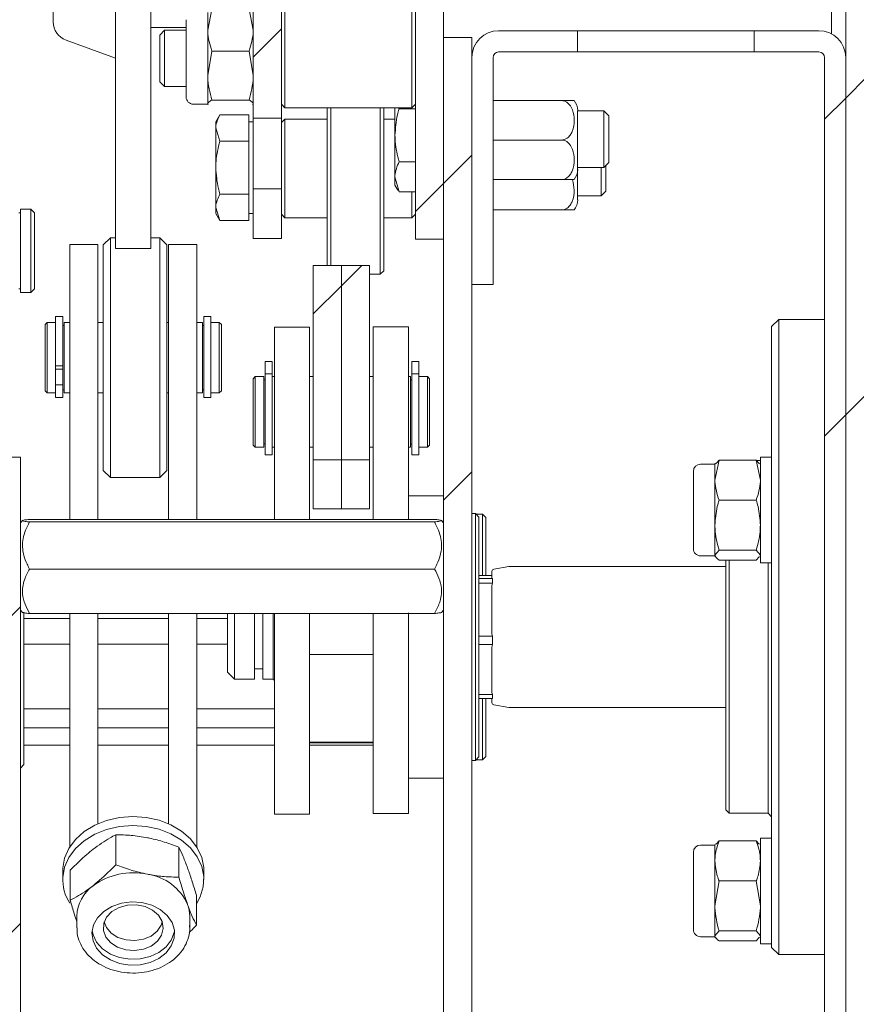
# Paper-space layout 'Sheet2' of a CAD drawing. Units: millimetres. Extents: x 12 to 240, y 3 to 292.
# Drawn here: x 114 to 126, y 207 to 221 of the extents above; entities that cross this region are included whole.
import ezdxf

# ---------------------------------------------------------------- set-up
doc = ezdxf.new("R2010")
doc.units = ezdxf.units.MM
pattern_1 = [(45, (0, 0), (-13.4704, 13.4704), []), (45, (4.49, 0), (-13.4704, 13.4704), []), (45, (8.98, 0), (-13.4704, 13.4704), []), (45, (13.47, 0), (-13.4704, 13.4704), [])]

psp = doc.layouts.new('Sheet2')

# ---------------------------------------------------------------- hatches: boundary and pattern name
at = {"linetype": 'Continuous', "lineweight": 0}
h = psp.add_hatch(dxfattribs=at)
h.set_pattern_fill('ANSI32', style=0)
edge = h.paths.add_edge_path(flags=0)
edge.add_arc((126.1539, 244.1471), 0.38, 89.99997, 179.99997)
edge.add_line((125.7739, 244.1471), (125.7738, 186.2886))
edge.add_line((125.7738, 186.2886), (126.0738, 186.2886))
edge.add_line((126.0738, 186.2886), (126.0739, 244.1471))
edge.add_arc((126.1539, 244.1471), 0.08, 89.99997, 179.99997, ccw=False)
edge.add_line((126.1539, 244.2271), (184.7739, 244.2271))
edge.add_line((184.7739, 244.2271), (184.7739, 244.5271))
edge.add_line((184.7739, 244.5271), (126.1539, 244.5271))
h = psp.add_hatch(dxfattribs=at)
h.set_pattern_fill('DIN 201 steel and steel cast iron', style=0, pattern_type=2)
h.set_pattern_definition(pattern_1)
h.paths.add_polyline_path([(117.3738, 219.7807), (117.7738, 219.7807), (117.7738, 222.2102), (117.3738, 222.2102)], flags=0)
h = psp.add_hatch(dxfattribs=at)
h.set_pattern_fill('DIN 201 steel and steel cast iron', style=0, pattern_type=2)
h.set_pattern_definition(pattern_1)
h.paths.add_polyline_path([(117.3738, 219.7807), (117.7738, 219.7807), (117.7738, 222.0866), (117.3738, 222.0866)], flags=0)
h = psp.add_hatch(dxfattribs=at)
h.set_pattern_fill('DIN 201 steel and steel cast iron', style=0, pattern_type=2)
h.set_pattern_definition(pattern_1)
h.paths.add_polyline_path([(119.6738, 218.0692), (120.0738, 218.0692), (120.0738, 222.0776), (119.6738, 222.0776)], flags=0)
h = psp.add_hatch(dxfattribs=at)
h.set_pattern_fill('ANSI32', style=0)
edge = h.paths.add_edge_path(flags=0)
edge.add_line((120.7738, 217.4221), (120.7738, 220.6421))
edge.add_arc((120.8538, 220.6421), 0.08, 89.99997, 179.99997, ccw=False)
edge.add_line((120.8538, 220.7221), (121.9738, 220.7221))
edge.add_line((121.9738, 220.7221), (121.9738, 221.0221))
edge.add_line((121.9738, 221.0221), (120.8538, 221.0221))
edge.add_arc((120.8538, 220.6421), 0.38, 89.99997, 179.99997)
edge.add_line((120.4738, 220.6421), (120.4738, 217.4221))
edge.add_line((120.4738, 217.4221), (120.7738, 217.4221))
h = psp.add_hatch(dxfattribs=at)
h.set_pattern_fill('ANSI32', style=0)
edge = h.paths.add_edge_path(flags=0)
edge.add_line((125.4738, 220.6421), (125.4738, 195.8021))
edge.add_arc((125.3938, 195.8021), 0.08, 269.99997, 359.99997, ccw=False)
edge.add_line((125.3938, 195.7221), (124.4738, 195.7221))
edge.add_line((124.4738, 195.7221), (124.4738, 195.4221))
edge.add_line((124.4738, 195.4221), (125.3938, 195.4221))
edge.add_arc((125.3938, 195.8021), 0.38, 269.99997, 359.99997)
edge.add_line((125.7738, 195.8021), (125.7738, 220.6421))
edge.add_arc((125.3938, 220.6421), 0.38, 359.99997, 89.99997)
edge.add_line((125.3938, 221.0221), (124.4738, 221.0221))
edge.add_line((124.4738, 221.0221), (124.4738, 220.7221))
edge.add_line((124.4738, 220.7221), (125.3938, 220.7221))
edge.add_arc((125.3938, 220.6421), 0.08, 359.99997, 89.99997, ccw=False)
h = psp.add_hatch(dxfattribs=at)
h.set_pattern_fill('DIN 201 steel and steel cast iron', style=0, pattern_type=2)
h.set_pattern_definition(pattern_1)
h.paths.add_polyline_path([(120.0738, 220.9271), (120.0738, 195.5271), (120.4738, 195.5271), (120.4738, 220.9271)], flags=0)
h = psp.add_hatch(dxfattribs=at)
h.set_pattern_fill('DIN 201 steel and steel cast iron', style=0, pattern_type=2)
h.set_pattern_definition(pattern_1)
h.paths.add_polyline_path([(118.2238, 217.6959), (118.2238, 214.94), (118.6238, 214.94), (118.6238, 217.6959)], flags=0)
h = psp.add_hatch(dxfattribs=at)
h.set_pattern_fill('DIN 201 steel and steel cast iron', style=0, pattern_type=2)
h.set_pattern_definition(pattern_1)
h.paths.add_polyline_path([(118.6238, 217.6959), (118.6238, 214.94), (119.0238, 214.94), (119.0238, 217.6959)], flags=0)
h = psp.add_hatch(dxfattribs=at)
h.set_pattern_fill('DIN 201 steel and steel cast iron', style=0, pattern_type=2)
h.set_pattern_definition(pattern_1)
h.paths.add_polyline_path([(114.0738, 197.1771), (114.0738, 214.9771), (113.5738, 214.9771), (113.5738, 197.1771)], flags=0)

# ---------------------------------------------------------------- linework, layer by layer
at = {"color": 7, "linetype": 'Continuous', "lineweight": 15}
for p, q in [((125.7739, 244.1471), (125.7738, 186.2886)), ((115.4238, 218.0296), (115.4238, 223.6678)), ((114.5405, 222.8617), (114.5405, 221.1462)), ((115.9238, 218.0296), (115.9238, 222.4912)), ((125.5738, 222.2441), (125.5738, 220.9768)), ((117.3738, 219.7807), (117.3738, 222.2102)), ((117.7738, 219.7807), (117.7738, 222.2102)), ((117.3738, 219.7807), (117.3738, 222.0866)), ((117.7738, 219.7807), (117.7738, 222.0866)), ((119.6738, 218.0692), (119.6738, 222.0776)), ((120.0738, 218.0692), (120.0738, 222.0776)), ((116.7879, 221.326), (116.7298, 221.0298)), ((116.7298, 221.2806), (116.7298, 221.0298)), ((117.3158, 221.326), (117.3738, 221.0298)), ((117.8238, 221.3306), (117.8238, 220.0071)), ((119.6238, 220.0071), (119.6238, 221.3306)), ((116.4238, 220.0826), (116.4238, 221.1786)), ((115.9238, 221.0696), (116.4238, 221.0696)), ((116.1179, 221.0306), (116.0488, 220.9615)), ((116.4238, 221.0306), (116.1179, 221.0306)), ((116.1179, 221.0306), (116.1179, 220.2306)), ((116.7298, 221.0298), (116.7298, 220.386)), ((120.8538, 221.0221), (121.9738, 221.0221)), ((121.9738, 220.7221), (121.9738, 221.0221)), ((121.9738, 221.0221), (122.4738, 221.0221)), ((123.9738, 221.0221), (122.4738, 221.0221)), ((123.9738, 221.0221), (124.4738, 221.0221)), ((124.4738, 221.0221), (124.4738, 220.7221)), ((124.4738, 221.0221), (125.3938, 221.0221)), ((114.7206, 220.889), (115.4238, 220.633)), ((116.0488, 220.9615), (116.0488, 220.2996)), ((120.4738, 220.9271), (120.0738, 220.9271)), ((120.0738, 220.9271), (120.0738, 195.5271)), ((120.4738, 220.9271), (120.4738, 195.5271)), ((116.7879, 220.7337), (116.7298, 220.386)), ((117.3158, 220.7337), (116.7879, 220.7337)), ((117.3158, 220.7337), (117.3738, 220.386)), ((120.8538, 220.7221), (121.9738, 220.7221)), ((122.4738, 220.7221), (121.9738, 220.7221)), ((123.9738, 220.7221), (122.4738, 220.7221)), ((124.4738, 220.7221), (123.9738, 220.7221)), ((124.4738, 220.7221), (125.3938, 220.7221)), ((120.4738, 217.4221), (120.4738, 220.6421)), ((120.7738, 217.4221), (120.7738, 220.6421)), ((125.4738, 220.6421), (125.4738, 195.8021)), ((125.7738, 220.6421), (125.7738, 195.8021)), ((116.0488, 220.2996), (116.1179, 220.2306)), ((116.7298, 220.386), (116.7298, 219.9867)), ((116.1179, 220.2306), (116.4238, 220.2306)), ((117.3158, 220.0383), (116.7879, 220.0383)), ((117.8238, 220.0071), (117.8238, 219.9306)), ((119.6238, 219.9306), (119.6238, 220.0071)), ((121.7433, 220.0321), (120.7738, 220.0321)), ((116.5258, 219.9806), (116.7298, 219.9806)), ((116.7298, 219.9867), (116.7298, 219.9806)), ((116.7298, 219.9867), (116.7339, 219.9745)), ((116.7298, 219.9806), (116.7334, 219.9744)), ((117.3738, 219.9867), (117.3692, 219.9727)), ((117.3703, 219.9744), (117.3738, 219.9806)), ((117.7738, 219.9806), (117.8238, 219.9306)), ((117.8238, 219.9306), (119.6238, 219.9306)), ((118.4238, 217.6959), (118.4238, 219.9306)), ((118.4738, 219.9306), (118.4738, 217.6959)), ((119.1738, 217.5696), (119.1738, 219.9306)), ((119.2238, 219.9306), (119.2238, 217.6196)), ((119.3838, 219.9306), (119.3838, 219.539)), ((119.4419, 219.913), (119.4355, 219.9306)), ((119.6738, 219.913), (119.4419, 219.913)), ((119.6238, 219.9306), (119.6738, 219.9806)), ((121.9738, 219.0561), (121.9738, 219.8882)), ((122.3448, 219.8847), (121.9738, 219.8847)), ((122.4138, 219.8156), (122.3448, 219.8847)), ((122.3448, 219.0847), (122.3448, 219.8847)), ((116.9019, 219.8311), (116.8438, 219.7306)), ((116.8438, 219.7306), (116.8438, 219.6435)), ((117.3138, 219.8311), (116.9019, 219.8311)), ((117.3138, 219.8311), (117.3138, 219.6435)), ((117.3738, 219.7306), (117.3138, 219.7306)), ((117.7738, 219.7807), (117.3738, 219.7807)), ((117.3738, 219.7806), (117.3738, 219.7807)), ((117.7738, 219.7806), (117.3738, 219.7806)), ((117.3738, 219.6806), (117.3738, 219.7806)), ((117.7738, 219.7806), (117.7738, 219.7807)), ((117.7738, 219.7806), (117.7738, 219.6806)), ((117.8238, 219.7692), (117.7738, 219.7192)), ((118.4238, 219.7692), (117.8238, 219.7692)), ((117.8238, 219.7692), (117.8238, 218.4457)), ((119.3838, 219.7692), (119.2238, 219.7692)), ((122.4138, 219.1537), (122.4138, 219.8156)), ((116.9019, 219.4559), (116.8438, 219.6435)), ((116.8438, 219.0806), (116.8438, 219.6435)), ((117.3138, 219.6435), (117.3138, 219.4559)), ((117.3738, 218.8806), (117.3738, 219.6806)), ((117.7738, 218.8806), (117.7738, 219.6806)), ((117.3138, 219.4559), (116.9019, 219.4559)), ((117.3138, 219.4559), (117.3138, 219.0806)), ((119.3838, 219.539), (119.3838, 218.9509)), ((121.7433, 219.4721), (120.7738, 219.4721)), ((119.6738, 219.1651), (119.4419, 219.1651)), ((116.8438, 219.0806), (116.8438, 218.5177)), ((117.3138, 219.0806), (117.3138, 218.7053)), ((121.9738, 219.0847), (122.3448, 219.0847)), ((121.9738, 218.6251), (121.9738, 219.0561)), ((122.3048, 218.6806), (122.3048, 219.0806)), ((122.3448, 219.0847), (122.4138, 219.1537)), ((122.3738, 219.0806), (122.3738, 219.1137)), ((122.3738, 218.7496), (122.3738, 219.0806)), ((117.3738, 218.7806), (117.3738, 218.8806)), ((117.7738, 218.8806), (117.7738, 218.7806)), ((119.4419, 218.7367), (119.3838, 218.9509)), ((119.3838, 218.9509), (119.3838, 218.8347)), ((121.7433, 218.9121), (120.7738, 218.9121)), ((117.7738, 218.7806), (117.3738, 218.7806)), ((117.3738, 218.658), (117.3738, 218.7806)), ((117.7738, 218.658), (117.7738, 218.7806)), ((119.3838, 218.8347), (119.4252, 218.763)), ((119.4305, 218.766), (119.4419, 218.7367)), ((119.6738, 218.7367), (119.4419, 218.7367)), ((119.6238, 218.4457), (119.6238, 218.7367)), ((122.3048, 218.6806), (122.3738, 218.7496)), ((117.3138, 218.7053), (116.9019, 218.7053)), ((117.3138, 218.7053), (117.3138, 218.5177)), ((117.3738, 218.0766), (117.3738, 218.658)), ((117.7738, 218.0766), (117.7738, 218.658)), ((121.9738, 218.6806), (122.3048, 218.6806)), ((114.2238, 218.4909), (114.0738, 218.4909)), ((114.0738, 217.3109), (114.0738, 218.4909)), ((114.2738, 218.4409), (114.2238, 218.4909)), ((114.2238, 217.3109), (114.2238, 218.4909)), ((116.9019, 218.33), (116.8438, 218.5177)), ((116.8438, 218.5177), (116.8438, 218.4306)), ((117.3138, 218.5177), (117.3138, 218.33)), ((121.7433, 218.4811), (120.7738, 218.4811)), ((114.0738, 218.4409), (114.0538, 218.4409)), ((114.2738, 217.3609), (114.2738, 218.4409)), ((116.8438, 218.4306), (116.9019, 218.33)), ((117.3138, 218.33), (116.9019, 218.33)), ((117.3138, 218.4306), (117.3738, 218.4306)), ((117.7738, 218.4192), (117.8238, 218.3692)), ((117.8238, 218.4457), (117.8238, 218.3692)), ((117.8238, 218.3692), (118.4238, 218.3692)), ((119.2238, 218.3692), (119.6238, 218.3692)), ((119.6238, 218.3692), (119.6238, 218.4457)), ((119.6238, 218.3692), (119.6738, 218.4192)), ((115.3488, 218.0876), (115.2488, 217.9876)), ((115.4238, 218.0876), (115.3488, 218.0876)), ((115.3488, 218.0876), (115.3488, 214.6876)), ((116.0488, 218.0876), (115.9238, 218.0876)), ((116.1488, 217.9876), (116.0488, 218.0876)), ((116.0488, 214.6876), (116.0488, 218.0876)), ((117.3738, 218.0766), (117.7738, 218.0766)), ((117.3738, 218.0766), (117.7738, 218.0766)), ((120.0738, 218.0692), (119.6738, 218.0692)), ((115.1738, 217.9926), (114.7738, 217.9926)), ((114.7738, 217.9926), (114.7738, 215.5413)), ((115.1738, 215.5413), (115.1738, 217.9926)), ((115.2488, 214.7876), (115.2488, 217.9876)), ((115.4238, 217.9389), (115.4238, 218.0296)), ((115.4238, 217.9358), (115.4238, 217.9389)), ((115.4238, 217.9358), (115.9238, 217.9358)), ((115.9238, 217.9389), (115.9238, 218.0296)), ((115.9238, 217.9358), (115.9238, 217.9389)), ((116.1488, 217.9876), (116.1488, 214.7876)), ((116.5738, 217.9926), (116.1738, 217.9926)), ((116.1738, 217.9926), (116.1738, 215.5413)), ((116.5738, 217.9926), (116.5738, 215.5413)), ((118.6238, 217.6959), (118.2238, 217.6959)), ((118.2238, 214.94), (118.2238, 217.6959)), ((118.6238, 214.94), (118.6238, 217.6959)), ((119.0238, 217.6959), (118.6238, 217.6959)), ((119.0238, 214.94), (119.0238, 217.6959)), ((119.0238, 217.5696), (119.1738, 217.5696)), ((119.1738, 217.5696), (119.2238, 217.6196)), ((114.0538, 217.3609), (114.0738, 217.3609)), ((114.2238, 217.3109), (114.2738, 217.3609)), ((120.7738, 217.4221), (120.4738, 217.4221)), ((114.0738, 217.3109), (114.2238, 217.3109)), ((114.6738, 216.9705), (114.5738, 216.9705)), ((114.5738, 216.6734), (114.5738, 216.9705)), ((114.6738, 216.6734), (114.6738, 216.9705)), ((116.7738, 216.9716), (116.6738, 216.9716)), ((116.6738, 216.9716), (116.6738, 215.822)), ((116.7738, 216.9716), (116.7738, 215.822)), ((124.8238, 216.9271), (124.7238, 216.8271)), ((125.4738, 216.9271), (124.8238, 216.9271)), ((124.8238, 208.53), (124.8238, 216.9271)), ((114.4538, 216.8876), (114.4238, 216.8576)), ((114.4238, 215.9176), (114.4238, 216.8576)), ((114.5738, 216.8876), (114.4538, 216.8876)), ((114.4538, 216.8876), (114.4538, 215.8876)), ((114.6938, 216.8426), (114.6738, 216.8426)), ((114.7738, 216.8876), (114.6938, 216.8876)), ((114.6938, 215.8876), (114.6938, 216.8876)), ((115.2488, 216.8876), (115.1738, 216.8876)), ((116.1738, 216.8876), (116.1488, 216.8876)), ((116.6538, 216.8876), (116.5738, 216.8876)), ((116.6538, 215.8876), (116.6538, 216.8876)), ((116.6738, 216.8426), (116.6538, 216.8426)), ((116.8938, 216.8876), (116.7738, 216.8876)), ((116.9238, 216.8576), (116.8938, 216.8876)), ((116.8938, 216.6526), (116.8938, 216.8876)), ((116.9238, 216.8576), (116.9238, 216.6367)), ((118.1738, 216.8181), (117.6738, 216.8181)), ((117.6738, 216.8181), (117.6738, 216.6121)), ((118.1738, 216.8181), (118.1738, 216.6121)), ((119.5738, 216.825), (119.0738, 216.825)), ((119.0738, 216.825), (119.0738, 216.619)), ((119.5738, 216.825), (119.5738, 216.619)), ((124.7238, 208.6166), (124.7238, 216.8271)), ((114.5738, 216.5644), (114.5738, 216.6734)), ((114.6738, 216.5644), (114.6738, 216.6734)), ((116.8938, 215.8876), (116.8938, 216.6526)), ((114.5738, 216.5175), (114.5738, 216.5644)), ((114.5738, 216.4769), (114.5738, 216.5175)), ((114.6738, 216.5175), (114.6738, 216.5644)), ((114.6738, 216.4769), (114.6738, 216.5175)), ((116.9238, 216.6367), (116.9238, 215.9176)), ((117.6738, 216.6121), (117.6738, 214.493)), ((118.1738, 216.6121), (118.1738, 214.493)), ((119.0738, 216.619), (119.0738, 214.4999)), ((119.5738, 216.619), (119.5738, 214.4999)), ((114.5738, 216.27), (114.5738, 216.4769)), ((114.6738, 216.27), (114.6738, 216.4769)), ((114.6738, 216.27), (114.5738, 216.27)), ((114.5738, 216.2222), (114.5738, 216.27)), ((114.6738, 216.2222), (114.6738, 216.27)), ((117.6438, 216.3349), (117.5438, 216.3349)), ((117.5438, 216.3349), (117.5438, 216.3222)), ((117.5438, 216.3222), (117.5438, 216.2201)), ((117.6438, 216.3349), (117.6438, 216.3222)), ((117.6438, 216.3222), (117.6438, 216.2201)), ((119.7238, 216.3349), (119.6238, 216.3349)), ((119.6238, 216.3349), (119.6238, 216.3222)), ((119.6238, 216.3222), (119.6238, 216.2201)), ((119.7238, 216.3349), (119.7238, 216.3222)), ((119.7238, 216.3222), (119.7238, 216.2201)), ((114.6738, 216.2222), (114.5738, 216.2222)), ((114.5738, 216.0278), (114.5738, 216.2222)), ((114.6738, 216.0278), (114.6738, 216.2222)), ((117.4038, 216.1181), (117.3738, 216.0882)), ((117.3738, 216.0791), (117.3738, 216.0882)), ((117.5238, 216.1181), (117.4038, 216.1181)), ((117.4038, 216.1181), (117.4038, 215.1181)), ((117.5238, 216.1181), (117.5238, 215.1181)), ((117.5438, 216.2201), (117.5438, 216.1592)), ((117.5438, 216.1592), (117.5438, 215.0097)), ((117.5438, 216.1592), (117.6438, 216.1592)), ((117.6438, 216.2201), (117.6438, 216.1592)), ((117.6438, 216.1592), (117.6438, 215.0097)), ((117.6738, 216.1181), (117.6438, 216.1181)), ((118.2238, 216.1181), (118.1738, 216.1181)), ((119.0738, 216.1181), (119.0238, 216.1181)), ((119.6038, 216.1181), (119.5738, 216.1181)), ((119.6038, 216.1181), (119.6038, 215.1181)), ((119.6238, 216.2201), (119.6238, 216.1592)), ((119.6238, 216.1592), (119.6238, 215.0097)), ((119.6238, 216.1592), (119.7238, 216.1592)), ((119.7238, 216.2201), (119.7238, 216.1592)), ((119.7238, 216.1592), (119.7238, 215.0097)), ((119.8438, 216.1181), (119.7238, 216.1181)), ((119.8738, 216.0881), (119.8438, 216.1181)), ((119.8438, 215.1181), (119.8438, 216.1181)), ((119.8738, 216.0881), (119.8738, 215.1481)), ((114.5738, 216.0018), (114.5738, 216.0278)), ((114.5738, 216.0018), (114.6738, 216.0018)), ((114.5738, 215.9556), (114.5738, 216.0018)), ((114.5738, 215.8209), (114.5738, 215.9556)), ((114.6738, 216.0018), (114.6738, 216.0278)), ((114.6738, 215.9556), (114.6738, 216.0018)), ((114.6738, 215.8209), (114.6738, 215.9556)), ((117.3738, 215.1482), (117.3738, 216.0791)), ((117.5438, 216.0732), (117.5238, 216.0732)), ((119.6238, 216.0731), (119.6038, 216.0731)), ((114.4238, 215.9176), (114.4538, 215.8876)), ((114.4538, 215.8876), (114.5738, 215.8876)), ((114.5738, 215.8209), (114.6738, 215.8209)), ((114.6738, 215.9326), (114.6938, 215.9326)), ((114.6938, 215.8876), (114.7738, 215.8876)), ((115.1738, 215.8876), (115.2488, 215.8876)), ((116.1488, 215.8876), (116.1738, 215.8876)), ((116.5738, 215.8876), (116.6538, 215.8876)), ((116.6538, 215.9326), (116.6738, 215.9326)), ((116.6738, 215.822), (116.7738, 215.822)), ((116.7738, 215.8876), (116.8938, 215.8876)), ((116.8938, 215.8876), (116.9238, 215.9176)), ((114.7738, 215.5413), (114.7738, 214.0945)), ((115.1738, 214.0945), (115.1738, 215.5413)), ((116.1738, 215.5413), (116.1738, 214.0945)), ((116.5738, 215.5413), (116.5738, 214.0945)), ((117.3738, 215.1482), (117.4038, 215.1181)), ((117.4038, 215.1181), (117.5238, 215.1181)), ((117.5238, 215.1632), (117.5438, 215.1632)), ((117.6438, 215.1181), (117.6738, 215.1181)), ((118.1738, 215.1181), (118.2238, 215.1181)), ((119.0238, 215.1181), (119.0738, 215.1181)), ((119.5738, 215.1181), (119.6038, 215.1181)), ((119.6038, 215.1631), (119.6238, 215.1631)), ((119.7238, 215.1181), (119.8438, 215.1181)), ((119.8438, 215.1181), (119.8738, 215.1481)), ((114.0738, 214.9771), (113.5738, 214.9771)), ((114.0738, 214.9771), (114.0738, 197.1771)), ((117.5438, 215.0097), (117.6438, 215.0097)), ((119.6238, 215.0097), (119.7238, 215.0097)), ((124.7238, 214.9771), (124.5638, 214.9771)), ((124.5638, 213.8096), (124.5638, 214.9771)), ((118.2238, 214.94), (118.6238, 214.94)), ((118.2238, 214.2461), (118.2238, 214.94)), ((118.6238, 214.2461), (118.6238, 214.94)), ((118.6238, 214.94), (119.0238, 214.94)), ((119.0238, 214.2461), (119.0238, 214.94)), ((123.9198, 214.8771), (123.7158, 214.8771)), ((123.9779, 214.936), (123.9198, 214.6519)), ((123.929, 214.893), (123.9198, 214.8771)), ((123.9198, 214.8771), (123.9198, 214.6519)), ((123.9362, 214.8888), (123.9779, 214.936)), ((124.5058, 214.936), (123.9779, 214.936)), ((124.5058, 214.936), (124.5638, 214.6519)), ((124.5475, 214.8888), (124.5058, 214.936)), ((124.5638, 214.9271), (124.5136, 214.9271)), ((124.5638, 214.8771), (124.5547, 214.893)), ((115.2488, 214.7876), (115.3488, 214.6876)), ((116.0488, 214.6876), (116.1488, 214.7876)), ((123.6138, 213.6791), (123.6138, 214.7751)), ((115.3488, 214.6876), (116.0488, 214.6876)), ((123.9198, 214.6519), (123.9198, 214.0135)), ((117.6738, 214.493), (117.6738, 214.0945)), ((118.1738, 214.493), (118.1738, 214.0945)), ((119.0738, 214.4999), (119.0738, 214.0945)), ((119.5738, 214.4999), (119.5738, 214.0945)), ((120.0738, 214.4271), (119.5738, 214.4271)), ((124.5058, 214.3679), (123.9779, 214.3679)), ((118.2238, 214.2431), (118.2238, 214.2461)), ((118.2238, 214.2431), (118.6238, 214.2431)), ((118.6238, 214.2431), (118.6238, 214.2461)), ((118.6238, 214.2431), (119.0238, 214.2431)), ((119.0238, 214.2431), (119.0238, 214.2461)), ((120.5238, 214.1771), (120.4738, 214.1771)), ((120.5738, 214.1271), (120.5238, 214.1771)), ((120.5238, 214.1771), (120.5238, 210.6771)), ((120.6238, 214.1696), (120.5313, 214.1696)), ((120.6738, 214.1196), (120.6238, 214.1696)), ((120.6238, 213.2972), (120.6238, 214.1696)), ((114.1094, 214.0827), (114.0738, 214.0471)), ((114.2044, 214.0945), (119.9433, 214.0945)), ((114.2044, 214.0582), (119.9433, 214.0582)), ((120.0738, 214.0471), (120.0417, 214.0792)), ((120.5738, 214.1271), (120.5738, 210.7271)), ((120.6738, 214.1196), (120.6738, 213.2972)), ((123.9198, 214.0135), (123.9198, 213.5887)), ((124.5638, 213.4771), (124.5638, 213.8096)), ((123.7158, 213.5771), (123.9198, 213.5771)), ((123.9779, 213.659), (123.9198, 213.5887)), ((123.9198, 213.5887), (123.9198, 213.5771)), ((123.9198, 213.5771), (123.929, 213.5613)), ((124.5058, 213.659), (123.9779, 213.659)), ((124.5058, 213.659), (124.5638, 213.5887)), ((124.5547, 213.5613), (124.5638, 213.5771)), ((124.5058, 213.5183), (123.9779, 213.5183)), ((124.0738, 210.3054), (124.0738, 213.5183)), ((124.1238, 210.2621), (124.1238, 213.5183)), ((124.5475, 213.5655), (124.5058, 213.5183)), ((124.5638, 213.4771), (124.7238, 213.4771)), ((124.6738, 210.2621), (124.6738, 213.4771)), ((114.2044, 213.3908), (119.9433, 213.3908)), ((120.7588, 213.2972), (120.5738, 213.2972)), ((120.7588, 213.2572), (120.7588, 213.3579)), ((121.0002, 213.4256), (120.7836, 213.3874)), ((124.0738, 213.4271), (121.0176, 213.4271)), ((120.5738, 213.255), (120.7658, 213.255)), ((120.7658, 213.1925), (120.5738, 213.1925)), ((120.7588, 213.1524), (120.7658, 213.1925)), ((120.7658, 213.1925), (120.7658, 213.255)), ((120.7588, 212.4776), (120.7588, 213.1524)), ((114.0738, 212.8071), (114.1094, 212.7716)), ((114.1238, 212.7785), (114.1238, 210.6171)), ((114.2044, 212.7597), (119.9433, 212.7597)), ((114.7738, 212.7597), (114.7738, 210.9999)), ((115.1738, 210.9999), (115.1738, 212.7597)), ((116.1738, 212.7597), (116.1738, 210.9999)), ((116.5738, 212.7597), (116.5738, 210.9999)), ((117.0088, 211.9271), (117.0088, 212.7597)), ((117.1088, 212.7597), (117.1088, 211.8271)), ((117.3938, 211.8271), (117.3938, 212.7597)), ((117.5088, 211.8271), (117.5088, 212.7597)), ((117.6588, 211.8271), (117.6588, 212.7597)), ((117.6738, 212.7487), (117.6738, 209.9173)), ((118.1738, 212.7597), (118.1738, 209.9173)), ((119.0738, 212.7597), (119.0738, 209.9242)), ((119.5738, 212.7689), (119.5738, 209.9242)), ((120.0417, 212.775), (120.0738, 212.8071)), ((114.7738, 212.6905), (114.1238, 212.6905)), ((116.1738, 212.6905), (115.1738, 212.6905)), ((117.0088, 212.6905), (116.5738, 212.6905)), ((114.7738, 212.3234), (114.1238, 212.3234)), ((116.1738, 212.3234), (115.1738, 212.3234)), ((117.0088, 212.3234), (116.5738, 212.3234)), ((120.5738, 212.4375), (120.7658, 212.4375)), ((120.7658, 212.3225), (120.5738, 212.3225)), ((120.7588, 212.2846), (120.7658, 212.3225)), ((120.7658, 212.3225), (120.7658, 212.4375)), ((118.1738, 212.1792), (119.0738, 212.1792)), ((120.7588, 211.6475), (120.7588, 212.2846)), ((117.0088, 211.9271), (117.1088, 211.8271)), ((117.3938, 211.9771), (117.5088, 211.9771)), ((117.1088, 211.8271), (117.3938, 211.8271)), ((117.5088, 211.8271), (117.6588, 211.8271)), ((117.6588, 211.8271), (117.6738, 211.8121)), ((120.5738, 211.6096), (120.7658, 211.6096)), ((120.7658, 211.5571), (120.5738, 211.5571)), ((120.6238, 210.6846), (120.6238, 211.5571)), ((120.6738, 211.5571), (120.6738, 210.7346)), ((120.7588, 211.4964), (120.7588, 211.5593)), ((120.7658, 211.5571), (120.7658, 211.6096)), ((114.7738, 211.4089), (114.1238, 211.4089)), ((116.1738, 211.4089), (115.1738, 211.4089)), ((117.6738, 211.4089), (116.5738, 211.4089)), ((120.7836, 211.4668), (121.0002, 211.4287)), ((121.0176, 211.4271), (124.0738, 211.4271)), ((114.7738, 211.1403), (114.1238, 211.1403)), ((116.1738, 211.1403), (115.1738, 211.1403)), ((117.6738, 211.1403), (116.5738, 211.1403)), ((114.7738, 210.9999), (114.7738, 210.725)), ((115.1738, 210.725), (115.1738, 210.9999)), ((116.1738, 210.9999), (116.1738, 210.725)), ((116.5738, 210.9999), (116.5738, 210.725)), ((119.0738, 210.9375), (118.1738, 210.9375)), ((118.1738, 210.9271), (119.0738, 210.9271)), ((114.7738, 210.8956), (114.1238, 210.8956)), ((116.1738, 210.8956), (115.1738, 210.8956)), ((117.6738, 210.8956), (116.5738, 210.8956)), ((119.0738, 210.8956), (118.1738, 210.8956)), ((114.7738, 209.4506), (114.7738, 210.725)), ((115.1738, 209.78), (115.1738, 210.725)), ((116.1738, 210.725), (116.1738, 209.78)), ((116.5738, 210.725), (116.5738, 209.4506)), ((120.4738, 210.6771), (120.5238, 210.6771)), ((120.5238, 210.6771), (120.5738, 210.7271)), ((120.5313, 210.6846), (120.6238, 210.6846)), ((120.6238, 210.6846), (120.6738, 210.7346)), ((114.0738, 210.5671), (114.1238, 210.6171)), ((119.5738, 210.4271), (120.0738, 210.4271)), ((124.0738, 209.9771), (124.0738, 210.3054)), ((124.1238, 209.9271), (124.1238, 210.2621)), ((124.6738, 209.9271), (124.6738, 210.2621)), ((124.0738, 209.9771), (124.1238, 209.9271)), ((117.6738, 209.9173), (118.1738, 209.9173)), ((119.0738, 209.9242), (119.5738, 209.9242)), ((124.1238, 209.9271), (124.6738, 209.9271)), ((124.6738, 209.9271), (124.7238, 209.8771)), ((115.427, 209.6239), (115.427, 209.1988)), ((123.9362, 209.4888), (123.9779, 209.536)), ((124.5058, 209.536), (123.9779, 209.536)), ((124.5475, 209.4888), (124.5058, 209.536)), ((124.7238, 209.5771), (124.5638, 209.5771)), ((124.5638, 208.0771), (124.5638, 209.5771)), ((116.3213, 209.4467), (116.3213, 209.0216)), ((123.9198, 209.4771), (123.7158, 209.4771)), ((123.929, 209.493), (123.9198, 209.4771)), ((123.9198, 209.2519), (123.9198, 209.4771)), ((124.5638, 209.4771), (124.5547, 209.493)), ((123.6138, 209.1853), (123.6138, 209.3751)), ((123.9198, 209.2519), (123.9198, 208.6135)), ((114.6738, 209.1167), (114.6738, 208.9881)), ((114.7795, 209.1194), (114.7795, 208.6942)), ((116.6738, 208.9881), (116.6738, 209.1167)), ((123.6138, 208.2791), (123.6138, 209.1853)), ((123.9779, 208.9679), (123.9198, 208.6135)), ((124.5058, 208.9679), (123.9779, 208.9679)), ((124.5058, 208.9679), (124.5638, 208.6135)), ((116.5682, 208.765), (116.5682, 208.3399)), ((123.9198, 208.6135), (123.9198, 208.1887)), ((124.7238, 208.0271), (124.7238, 208.6166)), ((114.8738, 208.4711), (114.8738, 208.3056)), ((116.4738, 208.3056), (116.4738, 208.4711)), ((124.8238, 207.9271), (124.8238, 208.53)), ((116.4738, 208.3056), (116.473, 208.3329)), ((123.7158, 208.1771), (123.9198, 208.1771)), ((123.9779, 208.259), (123.9198, 208.1887)), ((123.9198, 208.1887), (123.9198, 208.1771)), ((123.9198, 208.1771), (123.929, 208.1613)), ((124.5058, 208.259), (123.9779, 208.259)), ((124.5058, 208.259), (124.5638, 208.1887)), ((124.5475, 208.1655), (124.5058, 208.1183)), ((124.5547, 208.1613), (124.5638, 208.1771)), ((124.5058, 208.1183), (123.9779, 208.1183)), ((124.5638, 208.0771), (124.7238, 208.0771)), ((124.7238, 208.0271), (124.8238, 207.9271)), ((124.8238, 207.9271), (125.4738, 207.9271))]:
    psp.add_line(p, q, dxfattribs=at)
at = {"color": 7, "linetype": 'Continuous', "lineweight": 15, "flags": 128}
for points in [[(114.6738, 209.1167), (114.6747, 209.1478), (114.7004, 209.292), (114.7613, 209.4299), (114.8552, 209.5565), (114.9786, 209.6672), (115.1272, 209.758), (115.2956, 209.8257), (115.4776, 209.8677), (115.6668, 209.8825), (115.8561, 209.8697), (116.0389, 209.8297), (116.2085, 209.7639), (116.3588, 209.6747), (116.4843, 209.5654), (116.5805, 209.4398), (116.644, 209.3026), (116.6723, 209.1586), (116.6738, 209.1167)], [(114.6747, 209.0191), (114.7004, 209.1634), (114.7613, 209.3013), (114.8552, 209.4279), (114.9786, 209.5386), (115.1272, 209.6294), (115.2956, 209.6971), (115.4776, 209.7391), (115.6668, 209.7539), (115.8561, 209.7411), (116.0389, 209.7011), (116.2085, 209.6353), (116.3588, 209.5461), (116.4843, 209.4368), (116.5805, 209.3112), (116.644, 209.174), (116.6723, 209.03), (116.6646, 208.8845), (116.6211, 208.7428), (116.5682, 208.6455)], [(115.2561, 208.5373), (115.1671, 208.4479), (115.11, 208.3443), (115.0883, 208.2331), (115.1034, 208.1213), (115.1543, 208.0158), (115.2379, 207.9234), (115.3488, 207.8497), (115.4802, 207.7996), (115.6238, 207.776), (115.7705, 207.7805), (115.9111, 207.8128), (116.0368, 207.8709), (116.1397, 207.9511), (116.2134, 208.0483), (116.2531, 208.1566), (116.2565, 208.269), (116.2232, 208.3785), (116.1554, 208.4782), (116.0574, 208.5619), (115.9352, 208.6243), (115.7966, 208.6615), (115.6504, 208.6711), (115.5056, 208.6525), (115.3713, 208.607), (115.2561, 208.5373)], [(115.3707, 208.5338), (115.2964, 208.4552), (115.2556, 208.3634), (115.2519, 208.2664), (115.2858, 208.1729), (115.3541, 208.0912), (115.4509, 208.0286), (115.5674, 207.9905), (115.6934, 207.9805), (115.8177, 207.9994), (115.9292, 208.0454), (116.018, 208.1146), (116.0762, 208.2008), (116.0987, 208.2963), (116.0834, 208.3926), (116.0317, 208.4812), (115.9483, 208.5542), (115.8404, 208.6051), (115.7178, 208.6294), (115.5912, 208.6249), (115.472, 208.5921), (115.3707, 208.5338)], [(116.0851, 208.3878), (116.0696, 208.3404), (116.0131, 208.2556), (115.9265, 208.1873), (115.8174, 208.1415), (115.6955, 208.1225), (115.5718, 208.1317), (115.4571, 208.1685), (115.3616, 208.2296), (115.2939, 208.3095), (115.2626, 208.3878)], [(115.0906, 208.2643), (115.1034, 208.204), (115.1543, 208.0985), (115.2379, 208.0061), (115.3488, 207.9325), (115.4802, 207.8823), (115.6238, 207.8587), (115.7705, 207.8632), (115.9111, 207.8955), (116.0368, 207.9536), (116.1397, 208.0338), (116.2134, 208.1311), (116.2531, 208.2393), (116.2571, 208.2643)]]:
    psp.add_lwpolyline(points, dxfattribs=at)
at = {"color": 7, "linetype": 'Continuous', "lineweight": 15}
for centre, radius, start, end in [((114.8142, 221.1462), 0.2737, 179.99997, 249.99997), ((120.8538, 220.6421), 0.38, 89.99997, 179.99997), ((125.3938, 220.6421), 0.38, 359.99997, 89.99997), ((120.8538, 220.6421), 0.08, 89.99997, 179.99997), ((125.3938, 220.6421), 0.08, 359.99997, 89.99997), ((116.5258, 220.0826), 0.102, 179.99997, 269.99997), ((121.7433, 219.8882), 0.2306, 359.99997, 38.66114), ((121.7433, 219.0561), 0.2306, 321.33878, 359.99997), ((121.7433, 218.6251), 0.2306, 321.33878, 359.99997), ((123.7158, 214.7751), 0.102, 89.99997, 179.99997), ((123.7158, 213.6791), 0.102, 179.99997, 269.99997), ((120.7888, 213.3579), 0.03, 99.99997, 179.99997), ((121.0176, 213.3271), 0.1, 89.99997, 99.99997), ((120.7888, 211.4964), 0.03, 179.99997, 259.99997), ((121.0176, 211.5271), 0.1, 259.99997, 269.99997), ((123.7158, 209.3751), 0.102, 89.99997, 179.99997), ((115.2962, 208.9922), 0.6221, 177.5183, 212.99304), ((115.6726, 208.1165), 0.969, 77.99146, 125.98379), ((115.7723, 208.3351), 0.7362, 24.02174, 82.0441), ((115.425, 208.4527), 0.5515, 125.68949, 178.08281), ((115.9962, 208.4707), 0.4776, 0.05167, 20.09776), ((123.7158, 208.2791), 0.102, 179.99997, 269.99997)]:
    psp.add_arc(centre, radius, start, end, dxfattribs=at)
for points, knots in [([(116.7298, 221.0298), (116.7299, 221.0228), (116.7307, 220.9228), (116.7604, 220.8248), (116.7879, 220.7337)], [0, 0, 0, 0, 0.0702148, 1, 1, 1, 1]), ([(117.3738, 221.0298), (117.3738, 221.0228), (117.373, 220.9228), (117.3433, 220.8248), (117.3158, 220.7337)], [0, 0, 0, 0, 0.0702148, 1, 1, 1, 1]), ([(116.7298, 220.386), (116.7299, 220.3777), (116.7307, 220.2603), (116.7604, 220.1453), (116.7879, 220.0383)], [0, 0, 0, 0, 0.0702148, 1, 1, 1, 1]), ([(117.3738, 220.386), (117.3738, 220.3777), (117.373, 220.2603), (117.3433, 220.1453), (117.3158, 220.0383)], [0, 0, 0, 0, 0.0702148, 1, 1, 1, 1]), ([(116.7879, 220.0383), (116.7791, 220.034), (116.7451, 220.0172), (116.7363, 219.9997), (116.7298, 219.9867)], [0, 0, 0, 0, 0.2575513, 1, 1, 1, 1]), ([(117.3158, 220.0383), (117.3246, 220.034), (117.3586, 220.0172), (117.3673, 219.9997), (117.3738, 219.9867)], [0, 0, 0, 0, 0.25755135, 1, 1, 1, 1]), ([(121.7433, 220.0321), (121.7568, 220.0309), (121.7837, 220.0285), (121.8252, 220.0079), (121.8695, 219.9666), (121.9135, 219.8799), (121.9301, 219.7491), (121.9141, 219.6253), (121.8702, 219.5411), (121.8328, 219.5016), (121.7883, 219.4767), (121.7582, 219.4736), (121.7433, 219.4721)], [0, 0, 0, 0, 0.0496834, 0.0992126, 0.1730614, 0.2873627, 0.4970407, 0.7296859, 0.8091132, 0.8890531, 0.9451483, 1, 1, 1, 1]), ([(121.9233, 220.0321), (121.92, 220.0321), (121.9151, 220.0321), (121.8735, 220.0321), (121.8316, 220.0321), (121.7844, 220.0321), (121.7565, 220.0321), (121.7433, 220.0321)], [0, 0, 0, 0, 0.4197819, 0.6057276, 0.7934792, 0.9026977, 1, 1, 1, 1]), ([(119.3838, 219.539), (119.3909, 219.6373), (119.4001, 219.7639), (119.4343, 219.8857), (119.4419, 219.913)], [0, 0, 0, 0, 0.7762867, 1, 1, 1, 1]), ([(116.8438, 219.6435), (116.8439, 219.6479), (116.8447, 219.7113), (116.8744, 219.7734), (116.9019, 219.8311)], [0, 0, 0, 0, 0.0702148, 1, 1, 1, 1]), ([(116.8438, 219.0806), (116.8445, 219.1113), (116.8474, 219.2383), (116.8784, 219.362), (116.9019, 219.4559)], [0, 0, 0, 0, 0.2418514, 1, 1, 1, 1]), ([(119.4419, 219.1651), (119.4184, 219.2585), (119.3874, 219.3819), (119.3845, 219.5084), (119.3838, 219.539)], [0, 0, 0, 0, 0.7581486, 1, 1, 1, 1]), ([(121.7433, 219.4721), (121.7568, 219.4709), (121.7837, 219.4685), (121.8252, 219.4479), (121.8695, 219.4066), (121.9135, 219.3199), (121.9301, 219.1891), (121.9141, 219.0653), (121.8702, 218.9811), (121.8328, 218.9416), (121.7883, 218.9167), (121.7582, 218.9136), (121.7433, 218.9121)], [0, 0, 0, 0, 0.0496834, 0.0992126, 0.1730614, 0.2873627, 0.4970407, 0.7296859, 0.8091132, 0.8890531, 0.9451483, 1, 1, 1, 1]), ([(119.3838, 218.9509), (119.3839, 218.956), (119.3847, 219.0283), (119.4144, 219.0992), (119.4419, 219.1651)], [0, 0, 0, 0, 0.07021477, 1, 1, 1, 1]), ([(116.9019, 218.7053), (116.8943, 218.7326), (116.8601, 218.8549), (116.8509, 218.9819), (116.8438, 219.0806)], [0, 0, 0, 0, 0.2237133, 1, 1, 1, 1]), ([(121.7433, 218.9121), (121.746, 218.9121), (121.7619, 218.9121), (121.7909, 218.9121), (121.8319, 218.9121), (121.8766, 218.9121), (121.9129, 218.9121), (121.9303, 218.9121), (121.9234, 218.9121), (121.9234, 218.9121)], [0, 0, 0, 0, 0.0201296, 0.1173477, 0.2169442, 0.372756, 0.6198388, 0.9992929, 1, 1, 1, 1]), ([(121.8998, 218.9083), (121.9106, 218.8603), (121.9335, 218.7586), (121.9138, 218.6343), (121.8702, 218.5501), (121.8328, 218.5106), (121.7883, 218.4857), (121.7582, 218.4826), (121.7433, 218.4811)], [0, 0, 0, 0, 0.2933179, 0.6201956, 0.7317948, 0.8441143, 0.9229307, 1, 1, 1, 1]), ([(116.8438, 218.5177), (116.8439, 218.5221), (116.8447, 218.5855), (116.8744, 218.6476), (116.9019, 218.7053)], [0, 0, 0, 0, 0.0702148, 1, 1, 1, 1]), ([(121.7433, 218.4811), (121.746, 218.4811), (121.7619, 218.4811), (121.7909, 218.4811), (121.8319, 218.4811), (121.8766, 218.4811), (121.9129, 218.4811), (121.9303, 218.4811), (121.9234, 218.4811), (121.9234, 218.4811)], [0, 0, 0, 0, 0.0201296, 0.1173477, 0.2169442, 0.372756, 0.6198388, 0.9992929, 1, 1, 1, 1]), ([(123.9198, 214.6519), (123.9199, 214.6452), (123.9207, 214.5493), (123.9504, 214.4553), (123.9779, 214.3679)], [0, 0, 0, 0, 0.0702148, 1, 1, 1, 1]), ([(124.5638, 214.6519), (124.5638, 214.6452), (124.563, 214.5493), (124.5333, 214.4553), (124.5058, 214.3679)], [0, 0, 0, 0, 0.0702148, 1, 1, 1, 1]), ([(123.9779, 214.3679), (123.9691, 214.3381), (123.9351, 214.2226), (123.9263, 214.1026), (123.9198, 214.0135)], [0, 0, 0, 0, 0.2575513, 1, 1, 1, 1]), ([(124.5058, 214.3679), (124.5145, 214.3381), (124.5486, 214.2226), (124.5573, 214.1026), (124.5638, 214.0135)], [0, 0, 0, 0, 0.2575513, 1, 1, 1, 1]), ([(114.2044, 214.0582), (114.1809, 214.0607), (114.133, 214.0658), (114.093, 214.0752), (114.1171, 214.0852), (114.1776, 214.0917), (114.2044, 214.0945)], [0, 0, 0, 0, 0.2164583, 0.4403175, 0.7519055, 1, 1, 1, 1]), ([(114.2044, 213.3908), (114.192, 213.4139), (114.1391, 213.5125), (114.0843, 213.6998), (114.1261, 213.9083), (114.184, 214.0191), (114.2044, 214.0582)], [0, 0, 0, 0, 0.11067813, 0.47223629, 0.8137003, 1, 1, 1, 1]), ([(119.9433, 214.0945), (119.9668, 214.092), (120.0147, 214.087), (120.0546, 214.0776), (120.0306, 214.0675), (119.9701, 214.0611), (119.9433, 214.0582)], [0, 0, 0, 0, 0.2164583, 0.4403175, 0.7519055, 1, 1, 1, 1]), ([(119.9433, 214.0582), (119.9637, 214.0191), (120.0216, 213.9082), (120.0634, 213.6998), (120.0086, 213.5125), (119.9557, 213.4139), (119.9433, 213.3908)], [0, 0, 0, 0, 0.1862997, 0.5277637, 0.8893219, 1, 1, 1, 1]), ([(123.9198, 214.0135), (123.9207, 213.9812), (123.9239, 213.8613), (123.9551, 213.7445), (123.9779, 213.659)], [0, 0, 0, 0, 0.2686336, 1, 1, 1, 1]), ([(124.5638, 214.0135), (124.563, 213.9812), (124.5598, 213.8613), (124.5286, 213.7445), (124.5058, 213.659)], [0, 0, 0, 0, 0.2686336, 1, 1, 1, 1]), ([(123.9198, 213.5887), (123.9199, 213.587), (123.9207, 213.5632), (123.9504, 213.5399), (123.9779, 213.5183)], [0, 0, 0, 0, 0.0702148, 1, 1, 1, 1]), ([(114.2044, 212.7597), (114.1809, 212.803), (114.133, 212.8909), (114.093, 213.0541), (114.1171, 213.2291), (114.1776, 213.3412), (114.2044, 213.3908)], [0, 0, 0, 0, 0.2164583, 0.4403175, 0.7519055, 1, 1, 1, 1]), ([(119.9433, 213.3908), (119.9668, 213.3476), (120.0147, 213.2596), (120.0546, 213.0965), (120.0306, 212.9214), (119.9701, 212.8094), (119.9433, 212.7597)], [0, 0, 0, 0, 0.2164583, 0.4403175, 0.7519055, 1, 1, 1, 1]), ([(120.7658, 213.255), (120.7627, 213.2556), (120.759, 213.2563), (120.7589, 213.2571), (120.7588, 213.2572)], [0, 0, 0, 0, 0.8391755, 1, 1, 1, 1]), ([(114.1143, 212.7764), (114.117, 212.7737), (114.1231, 212.7679), (114.1759, 212.7626), (114.2044, 212.7597)], [0, 0, 0, 0, 0.4594074, 1, 1, 1, 1]), ([(119.9433, 212.7597), (119.9656, 212.7622), (120.011, 212.7673), (120.0488, 212.7731), (120.0411, 212.7761), (120.0404, 212.7764)], [0, 0, 0, 0, 0.4703944, 0.9568721, 1, 1, 1, 1]), ([(120.7658, 212.4375), (120.7627, 212.4486), (120.759, 212.4618), (120.7589, 212.4754), (120.7588, 212.4776)], [0, 0, 0, 0, 0.8391755, 1, 1, 1, 1]), ([(120.7658, 211.6096), (120.7627, 211.6201), (120.759, 211.6326), (120.7589, 211.6454), (120.7588, 211.6475)], [0, 0, 0, 0, 0.83917549, 1, 1, 1, 1]), ([(115.427, 209.6239), (115.3998, 209.6097), (115.2943, 209.5544), (115.1847, 209.4759), (115.1033, 209.4176)], [0, 0, 0, 0, 0.2575513, 1, 1, 1, 1]), ([(115.427, 209.6239), (115.4996, 209.6224), (115.6462, 209.6192), (115.7977, 209.594), (115.8742, 209.5813)], [0, 0, 0, 0, 0.495458, 1, 1, 1, 1]), ([(115.8742, 209.5813), (115.8848, 209.5791), (115.9651, 209.5628), (116.1164, 209.5228), (116.2526, 209.4722), (116.3213, 209.4467)], [0, 0, 0, 0, 0.0700858, 0.5307822, 1, 1, 1, 1]), ([(123.9198, 209.2519), (123.9207, 209.2778), (123.9239, 209.3739), (123.9551, 209.4675), (123.9779, 209.536)], [0, 0, 0, 0, 0.2686336, 1, 1, 1, 1]), ([(124.5638, 209.2519), (124.563, 209.2778), (124.5598, 209.3739), (124.5286, 209.4675), (124.5058, 209.536)], [0, 0, 0, 0, 0.2686336, 1, 1, 1, 1]), ([(115.1033, 209.4176), (115.0738, 209.394), (114.9642, 209.306), (114.8575, 209.1982), (114.7795, 209.1194)], [0, 0, 0, 0, 0.26863361, 1, 1, 1, 1]), ([(116.3213, 209.4467), (116.3414, 209.4042), (116.3818, 209.3184), (116.4237, 209.2077), (116.4448, 209.1518)], [0, 0, 0, 0, 0.495458, 1, 1, 1, 1]), ([(123.9779, 208.9679), (123.9691, 208.9917), (123.9351, 209.0843), (123.9263, 209.1805), (123.9198, 209.2519)], [0, 0, 0, 0, 0.2575513, 1, 1, 1, 1]), ([(124.5058, 208.9679), (124.5145, 208.9917), (124.5486, 209.0843), (124.5573, 209.1805), (124.5638, 209.2519)], [0, 0, 0, 0, 0.2575513, 1, 1, 1, 1]), ([(115.427, 209.1988), (115.3998, 209.1707), (115.2943, 209.0615), (115.1847, 208.9691), (115.1033, 208.9006)], [0, 0, 0, 0, 0.2575513, 1, 1, 1, 1]), ([(115.427, 209.1988), (115.4996, 209.1715), (115.6462, 209.1166), (115.7977, 209.0818), (115.8742, 209.0642)], [0, 0, 0, 0, 0.495458, 1, 1, 1, 1]), ([(116.4448, 209.1518), (116.4477, 209.1437), (116.4698, 209.0821), (116.5116, 208.9567), (116.5492, 208.8293), (116.5682, 208.765)], [0, 0, 0, 0, 0.07008577, 0.53078223, 1, 1, 1, 1]), ([(115.8742, 209.0642), (115.8848, 209.0622), (115.9651, 209.0467), (116.1164, 209.0268), (116.2526, 209.0233), (116.3213, 209.0216)], [0, 0, 0, 0, 0.0700858, 0.5307822, 1, 1, 1, 1]), ([(116.3213, 209.0216), (116.3414, 208.9534), (116.3818, 208.8158), (116.4237, 208.6955), (116.4448, 208.6348)], [0, 0, 0, 0, 0.49545796, 1, 1, 1, 1]), ([(115.1033, 208.9006), (115.0738, 208.8783), (114.9642, 208.7954), (114.8575, 208.737), (114.7795, 208.6942)], [0, 0, 0, 0, 0.2686336, 1, 1, 1, 1]), ([(114.8738, 208.3928), (114.8614, 208.4293), (114.8294, 208.5233), (114.7985, 208.6294), (114.7795, 208.6942)], [0, 0, 0, 0, 0.3881928, 1, 1, 1, 1]), ([(116.4448, 208.6348), (116.4477, 208.6268), (116.4698, 208.566), (116.5116, 208.4607), (116.5492, 208.3804), (116.5682, 208.3399)], [0, 0, 0, 0, 0.0700858, 0.5307822, 1, 1, 1, 1]), ([(123.9198, 208.6135), (123.9199, 208.6051), (123.9207, 208.4854), (123.9503, 208.3681), (123.9779, 208.259)], [0, 0, 0, 0, 0.0702148, 1, 1, 1, 1]), ([(124.5638, 208.6135), (124.5638, 208.6051), (124.563, 208.4854), (124.5333, 208.3681), (124.5058, 208.259)], [0, 0, 0, 0, 0.0702148, 1, 1, 1, 1]), ([(114.8776, 208.3056), (114.8773, 208.2783), (114.8768, 208.2082), (114.9115, 208.0983), (114.9754, 207.9821), (115.0673, 207.8789), (115.1826, 207.792), (115.3179, 207.7247), (115.4679, 207.6799), (115.6264, 207.6597), (115.7873, 207.665), (115.9442, 207.6957), (116.0909, 207.7512), (116.2214, 207.8297), (116.3298, 207.9286), (116.4118, 208.0438), (116.4601, 208.1699), (116.479, 208.2698), (116.4714, 208.3245), (116.4698, 208.336)], [0, 0, 0, 0, 0.0385787, 0.0991684, 0.1598338, 0.2212053, 0.283505, 0.3465774, 0.4101248, 0.4739184, 0.5378545, 0.6019495, 0.6662268, 0.7306572, 0.795031, 0.8589379, 0.9218838, 0.9836354, 1, 1, 1, 1]), ([(116.5682, 208.3399), (116.5412, 208.311), (116.5074, 208.2749), (116.4724, 208.2441), (116.4653, 208.238)], [0, 0, 0, 0, 0.7998399, 1, 1, 1, 1]), ([(123.9198, 208.1887), (123.9199, 208.187), (123.9207, 208.1632), (123.9503, 208.1399), (123.9779, 208.1183)], [0, 0, 0, 0, 0.07021477, 1, 1, 1, 1])]:
    psp.add_open_spline(points, degree=3, knots=knots, dxfattribs=at)

doc.saveas('drawing.dxf')
